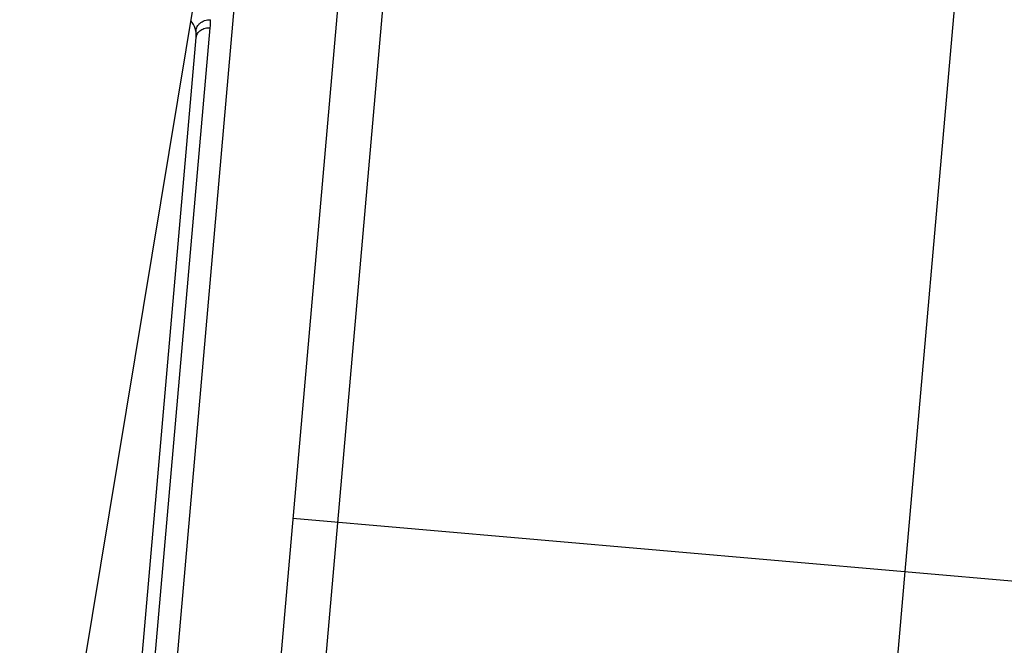
# Model space of a CAD drawing. Units: inches. Extents: x 0 to 11, y 0 to 8.5.
# Drawn here: x 6 to 6.3, y 7.4 to 7.6 of the extents above; entities that cross this region are included whole.
import ezdxf

# ---------------------------------------------------------------- set-up
doc = ezdxf.new("R2010")
doc.units = ezdxf.units.IN
doc.header["$LTSCALE"] = 0.605
doc.header["$MEASUREMENT"] = 0
doc.layers.get('0').update_dxf_attribs({"linetype": 'CONTINUOUS'})

msp = doc.modelspace()

# ---------------------------------------------------------------- linework, layer by layer
at = {"color": 7, "linetype": 'Continuous'}
for p, q in [((6.059240052000001, 7.7378448869), (5.9261648878, 6.9338902439)), ((6.0581511279, 7.725395610800001), (5.9927843209, 6.978249587200001)), ((6.086791725499999, 7.722889883200001), (6.023699172100001, 7.001738698)), ((6.0927074785, 7.647085834099999), (6.0459774573, 7.1129592477)), ((6.2334222383, 7.4340109203), (6.250853386799999, 7.6332498599)), ((5.996274571, 7.0880612686), (6.039802751900001, 7.585590653400001)), ((5.992890012999999, 7.0913263576), (6.0358960401, 7.582887496900001)), ((6.0628238962, 7.4489363412), (6.4326611779, 7.416579771699999)), ((6.227336817599999, 7.3644580606), (6.2334222383, 7.4340109203))]:
    msp.add_line(p, q, dxfattribs=at)
for centre, radius, start, end in [((6.2334222383, 7.4340109203), 0.2, 355, 85), ((6.029669805399999, 7.5834320165), 0.00625, 355.001875107, 41.3179522499), ((6.023628905700001, 7.5870086423), 0.016235886, 354.9895914716, 2.9553433834)]:
    msp.add_arc(centre, radius, start, end, dxfattribs=at)
for points, knots in [([(6.0358614151, 7.584284407899999), (6.0358312147, 7.584503779199999), (6.035832403500001, 7.584959353099999), (6.0360130084, 7.585628508099999), (6.036367790599999, 7.5862540935), (6.037051608300001, 7.587003332), (6.037985098200001, 7.587537246799999), (6.039023358200001, 7.587804739199999), (6.0395707532, 7.5878488431), (6.0398431991, 7.587845734299999)], [0, 0, 0, 0, 0.1105798943, 0.224315082, 0.3425220791, 0.4661627226, 0.7275989237, 0.8639407664000001, 1, 1, 1, 1]), ([(6.0358960222, 7.5828872931), (6.035930170499999, 7.5832776093), (6.03620862, 7.5840759788), (6.0371238647, 7.5849954813), (6.038164949, 7.5854447988), (6.0390844301, 7.5856000363), (6.0395639588, 7.5856066845), (6.039802751900001, 7.585590653400001)], [0, 0, 0, 0, 0.2251544076, 0.4655342372, 0.7258478163, 0.8624672063, 1, 1, 1, 1])]:
    msp.add_open_spline(points, degree=3, knots=knots, dxfattribs=at)

doc.saveas('drawing.dxf')
